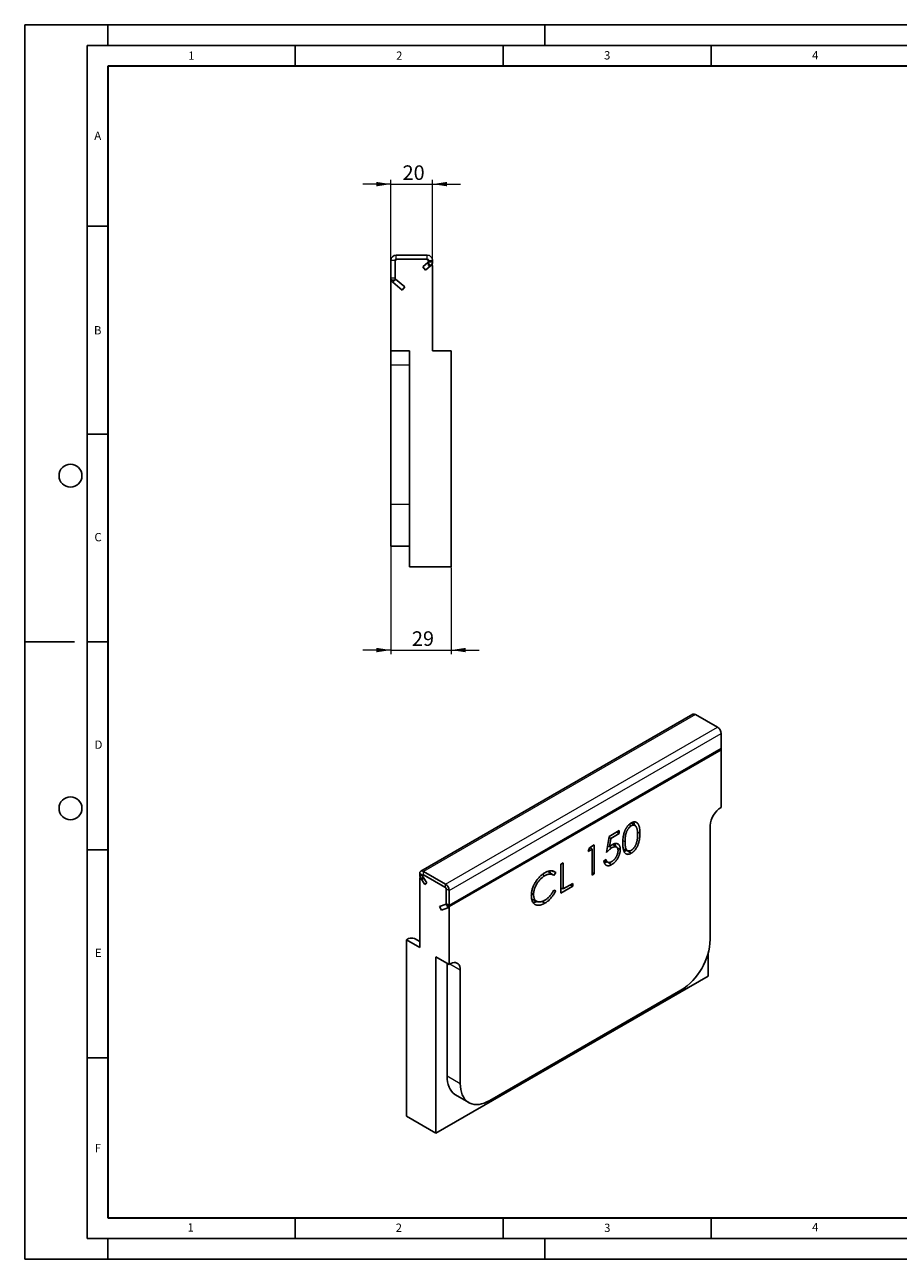
# Model space of a CAD drawing. Units: millimetres. Extents: x 0 to 420, y 0 to 297.
# Drawn here: x 0 to 210, y 0 to 297 of the extents above; entities that cross this region are included whole.
import ezdxf

# ---------------------------------------------------------------- set-up
doc = ezdxf.new("R2010")
doc.units = ezdxf.units.MM
doc.layers.add('LINIEN-DICK', color=7, linetype='Continuous', lineweight=35)
doc.layers.add('LINIEN-DÜNN', color=7, linetype='Continuous')
doc.layers.add('VORLAGE_TEXT', color=7, linetype='Continuous')
doc.styles.add('SLDTEXTSTYLE0', font='TXT', dxfattribs={"width": 0.605})
doc.dimstyles.new('SLDDIMSTYLE1', dxfattribs={"dimtxt": 3.5, "dimasz": 3.5, "dimexe": 0, "dimexo": 0.0625, "dimgap": 0.875, "dimtad": 1, "dimlfac": 2, "dimrnd": 1e-09, "dimzin": 12, "dimdsep": 46, "dimtxsty": 'SLDTEXTSTYLE0', "dimsah": 1, "dimcen": 0.09, "dimadec": 0, "dimazin": 3, "dimtfac": 1, "dimtdec": 3, "dimtmove": 0, "dimatfit": 0, "dimfxl": 0, "dimfrac": 2, "dimtolj": 1, "dimtzin": 12, "dimarcsym": 0})

# ---------------------------------------------------------------- blocks, each defined once
blk = doc.blocks.new('_D_2')
at = {"color": 7, "linetype": 'Continuous', "lineweight": 18}
for p, q in [((88.03, 258.65), (81.3, 258.65)), ((88.03, 235.66), (88.03, 259.65)), ((88.03, 258.65), (98.03, 258.65)), ((98.03, 239.16), (98.03, 259.65)), ((98.03, 258.65), (104.76, 258.65))]:
    blk.add_line(p, q, dxfattribs=at)
for points in [[(88.03, 258.65), (84.53, 259.18), (84.53, 258.11)], [(98.03, 258.65), (101.53, 258.11), (101.53, 259.18)]]:
    blk.add_solid(points, dxfattribs=at)
at = {"color": 7, "linetype": 'Continuous', "lineweight": 18, "insert": (90.84, 263.16), "char_height": 3.5, "attachment_point": 1, "style": 'SLDTEXTSTYLE0'}
blk.add_mtext('20', dxfattribs=at)
blk = doc.blocks.new('_D_3')
at = {"color": 7, "linetype": 'Continuous', "lineweight": 18}
for p, q in [((88.03, 171.46), (88.03, 145.56)), ((102.53, 166.46), (102.53, 145.56)), ((88.03, 146.56), (81.3, 146.56)), ((88.03, 146.56), (102.53, 146.56)), ((102.53, 146.56), (109.26, 146.56))]:
    blk.add_line(p, q, dxfattribs=at)
for points in [[(88.03, 146.56), (84.53, 147.1), (84.53, 146.02)], [(102.53, 146.56), (106.03, 146.02), (106.03, 147.1)]]:
    blk.add_solid(points, dxfattribs=at)
at = {"color": 7, "linetype": 'Continuous', "lineweight": 18, "insert": (93.09, 151.07), "char_height": 3.5, "attachment_point": 1, "style": 'SLDTEXTSTYLE0'}
blk.add_mtext('29', dxfattribs=at)

msp = doc.modelspace()

# ---------------------------------------------------------------- linework, layer by layer
at = {"color": 7, "linetype": 'Continuous', "lineweight": 25}
for p, q in [((89.2815, 241.5621), (96.7815, 241.5621)), ((88.0315, 235.9841), (88.0315, 240.3121)), ((89.0315, 235.9841), (89.0315, 240.3121)), ((89.0315, 240.0621), (89.0315, 235.5621)), ((89.2815, 240.5621), (96.7815, 240.5621)), ((96.5315, 240.5621), (89.5315, 240.5621)), ((96.9422, 239.7926), (95.6652, 238.721)), ((96.3079, 237.9549), (95.6652, 238.721)), ((97.585, 239.0265), (96.3079, 237.9549)), ((97.0315, 240.3121), (97.0315, 239.9841)), ((97.0315, 239.0621), (97.0315, 240.0621)), ((98.0315, 239.0621), (97.0315, 239.0621)), ((98.0315, 240.3121), (98.0315, 239.9841)), ((98.0315, 239.0621), (98.0315, 218.5621)), ((88.0315, 235.5621), (88.0315, 218.5621)), ((89.0315, 235.5621), (88.0315, 235.5621)), ((90.7127, 233.1514), (88.4781, 235.0265)), ((91.3555, 233.9175), (89.1208, 235.7926)), ((90.7127, 233.1514), (91.3555, 233.9175)), ((92.5315, 218.5621), (88.0315, 218.5621)), ((88.0315, 218.5621), (88.0315, 215.0621)), ((92.5315, 166.5621), (92.5315, 218.5621)), ((102.5315, 218.5704), (98.0315, 218.5704)), ((102.5315, 218.5621), (98.0315, 218.5621)), ((102.5315, 218.5704), (102.5315, 218.5621)), ((102.5315, 218.5621), (102.5315, 166.5621)), ((88.0315, 215.0621), (88.0315, 181.5621)), ((88.0315, 181.5621), (88.0315, 171.5621)), ((92.5315, 171.5621), (88.0315, 171.5621)), ((92.5315, 166.5621), (102.5315, 166.5621)), ((160.6441, 131.1263), (95.2367, 93.3675)), ((166.5724, 128.0029), (161.2691, 131.0645)), ((167.4562, 122.938), (167.4562, 126.472)), ((167.4562, 122.5934), (102.0489, 84.8346)), ((167.4044, 122.6234), (167.4562, 122.5934)), ((167.4562, 122.5934), (167.4562, 108.7122)), ((145.3267, 104.6016), (145.8152, 104.2702)), ((164.8046, 104.3236), (164.8046, 76.9695)), ((139.8472, 97.8834), (140.4648, 101.7163)), ((140.4327, 101.517), (140.8869, 101.2469)), ((140.4648, 101.7163), (142.9349, 103.1423)), ((140.8869, 101.2469), (140.5625, 99.2309)), ((142.9349, 102.4292), (140.8869, 101.2469)), ((142.3173, 102.7858), (142.9349, 102.4292)), ((142.9349, 103.1423), (142.9349, 102.4292)), ((147.3129, 102.7875), (147.8753, 102.5151)), ((135.4473, 98.1067), (135.8007, 99.0238)), ((136.3736, 98.6414), (135.4473, 98.1067)), ((135.8007, 99.0238), (136.9139, 99.6665)), ((135.8553, 99.0553), (136.3736, 98.6414)), ((136.3736, 92.4017), (136.3736, 98.6414)), ((136.9139, 99.6665), (136.9139, 92.7136)), ((140.0896, 99.3879), (140.5625, 99.2309)), ((140.684, 99.3383), (141.174, 99.0059)), ((142.311, 99.1421), (141.3746, 99.8255)), ((143.8918, 98.7577), (144.9602, 98.285)), ((128.8859, 95.032), (129.4263, 95.3439)), ((129.4263, 95.3439), (129.4263, 89.1042)), ((139.2297, 95.8333), (139.7701, 96.1452)), ((139.3317, 95.8921), (140.1657, 95.5231)), ((94.9778, 92.5273), (94.9778, 92.7952)), ((95.6849, 92.1191), (95.6849, 92.387)), ((95.6849, 91.3663), (95.6849, 92.1828)), ((95.892, 92.4715), (95.7885, 92.4117)), ((95.8617, 93.3056), (101.165, 90.2441)), ((95.8617, 92.489), (101.165, 89.4275)), ((96.0385, 92.387), (100.9882, 89.5296)), ((124.4633, 92.6059), (124.9901, 92.2482)), ((126.3616, 93.4564), (126.1312, 93.1198)), ((127.6509, 93.0432), (127.1781, 92.3524)), ((128.8859, 88.0792), (128.8859, 95.032)), ((136.3736, 93.0256), (136.9139, 92.7136)), ((136.9139, 92.7136), (136.3736, 92.4017)), ((95.1316, 91.8633), (94.9778, 91.7745)), ((94.9778, 75.0354), (94.9778, 91.7745)), ((94.9778, 91.7745), (95.6849, 91.3663)), ((96.1966, 90.1669), (95.2935, 91.5632)), ((96.6511, 90.53), (95.7481, 91.9263)), ((96.1966, 90.1669), (96.6511, 90.53)), ((101.3418, 89.1213), (101.3418, 85.5873)), ((131.7421, 89.728), (128.8859, 88.0792)), ((128.8859, 89.3157), (129.4263, 89.1042)), ((129.4263, 89.1042), (131.7421, 90.4411)), ((131.1244, 90.0845), (131.7421, 89.728)), ((131.7421, 90.4411), (131.7421, 89.728)), ((101.3418, 88.9172), (101.3418, 85.2428)), ((102.0489, 88.7131), (102.0489, 85.1791)), ((121.8267, 88.0017), (122.3246, 87.7608)), ((122.0355, 86.5738), (123.1577, 86.0773)), ((127.1781, 88.7869), (127.6509, 88.6461)), ((101.2786, 85.4674), (99.6985, 84.8485)), ((100.153, 83.9606), (99.6985, 84.8485)), ((101.7331, 84.5795), (100.153, 83.9606)), ((101.3418, 85.2428), (102.0489, 84.8346)), ((102.0489, 70.9534), (102.0489, 84.8346)), ((124.4033, 86.1013), (125.0311, 85.6755)), ((91.7958, 34.4122), (91.7958, 76.8723)), ((91.7958, 76.8723), (94.9778, 75.0354)), ((94.9778, 76.4258), (93.7207, 77.1515)), ((98.8669, 72.7903), (102.0489, 70.9534)), ((98.8669, 72.7903), (98.8669, 30.3302)), ((164.2743, 68.089), (164.2743, 73.5607)), ((101.5185, 44.109), (101.5185, 71.2595)), ((104.7005, 42.2721), (104.7005, 69.6262)), ((98.8669, 30.3302), (164.2743, 68.089)), ((157.7335, 64.722), (111.7716, 38.1887)), ((103.59, 39.5306), (106.772, 37.6937)), ((98.8669, 30.3302), (91.7958, 34.4122))]:
    msp.add_line(p, q, dxfattribs=at)
at = {"color": 8, "linetype": 'Continuous', "lineweight": 18}
for p, q in [((89.2815, 240.5621), (89.2815, 241.5621)), ((96.7815, 240.5621), (96.7815, 241.5621)), ((89.0315, 240.3121), (88.0315, 240.3121)), ((96.9422, 239.7926), (97.585, 239.0265)), ((97.0315, 240.3121), (98.0315, 240.3121)), ((97.0315, 239.9841), (98.0315, 239.9841)), ((89.0315, 235.9841), (88.0315, 235.9841)), ((89.1208, 235.7926), (88.4781, 235.0265)), ((92.5315, 215.0621), (88.0315, 215.0621)), ((92.5315, 181.5621), (88.0315, 181.5621)), ((161.2691, 131.0645), (95.8617, 93.3056)), ((101.165, 90.2441), (166.5724, 128.0029)), ((102.0489, 88.7131), (167.4562, 126.472)), ((102.0489, 85.1791), (167.4562, 122.938)), ((143.7994, 100.7223), (144.3244, 100.468)), ((95.6849, 92.387), (94.9778, 92.7952)), ((95.6849, 92.1191), (94.9778, 92.5273)), ((95.6849, 92.387), (95.8617, 92.489)), ((95.8617, 92.489), (95.8617, 93.3056)), ((95.7481, 91.9263), (95.2935, 91.5632)), ((101.165, 89.4275), (101.165, 90.2441)), ((101.3418, 89.1213), (102.0489, 88.7131)), ((101.2786, 85.4674), (101.7331, 84.5795)), ((101.3418, 85.5873), (102.0489, 85.1791)), ((102.2193, 71.0586), (104.7005, 69.6262)), ((101.5185, 44.109), (104.7005, 42.2721))]:
    msp.add_line(p, q, dxfattribs=at)
at = {"color": 7, "linetype": 'Continuous', "lineweight": 25, "flags": 128}
for points in [[(146.8144, 104.2738), (146.32, 104.6345), (145.8257, 104.9953)], [(142.4923, 98.9214), (142.7051, 98.8183), (143.1665, 98.5948)], [(144.7365, 98.383), (145.0547, 98.1672), (145.3729, 97.9513), (145.7971, 97.6635)], [(140.2183, 95.5086), (140.3245, 95.4365), (140.6426, 95.2206), (141.0666, 94.9326)], [(104.7005, 69.6262), (104.6672, 70.0747), (104.5683, 70.4726), (104.4064, 70.8095), (104.1858, 71.0762), (103.9124, 71.2655), (103.5937, 71.3725), (103.2381, 71.3942), (102.8551, 71.3301), (102.4552, 71.1818), (102.0489, 70.9534)], [(103.59, 39.5306), (103.364, 39.6734), (102.9468, 40.0128), (102.5777, 40.4219), (102.2598, 40.8973), (101.996, 41.435), (101.7885, 42.0303), (101.6389, 42.6781), (101.5487, 43.373), (101.5185, 44.109)], [(111.7716, 38.1887), (111.1191, 37.8469), (110.4723, 37.5777), (109.8365, 37.3834), (109.2172, 37.2655), (108.6197, 37.2253), (108.0491, 37.2629), (107.5103, 37.378), (107.0078, 37.5698), (106.546, 37.8365), (106.1288, 38.1759), (105.7596, 38.585), (105.4418, 39.0604), (105.178, 39.5981), (104.9705, 40.1934), (104.8209, 40.8412), (104.7307, 41.5361), (104.7005, 42.2721)]]:
    msp.add_lwpolyline(points, dxfattribs=at)
at = {"color": 7, "linetype": 'Continuous', "lineweight": 25}
for centre, radius, start, end in [((89.2815, 240.3121), 1.25, 90, 180), ((96.7815, 240.3121), 1.25, 0, 90), ((89.2815, 240.3121), 0.25, 90, 180), ((89.5315, 240.0621), 0.5, 90, 180), ((96.5315, 240.0621), 0.5, 0, 90), ((96.7815, 240.3121), 0.25, 0, 90), ((96.7815, 239.9841), 0.25, 310, 0), ((96.7815, 239.9841), 1.25, 310, 0), ((89.2815, 235.9841), 1.25, 180, 230), ((89.2815, 235.9841), 0.25, 180, 230), ((160.9029, 130.5534), 0.6287, 54.382423, 114.307119), ((165.5372, 126.3847), 1.921, 2.605478, 57.394522), ((166.5866, 122.9198), 0.8698, 340.073019, 1.195997), ((170.0872, 104.1272), 5.2863, 119.847955, 177.870858), ((95.5166, 92.8826), 0.5459, 50.796715, 189.214037), ((96.8259, 92.5988), 1.8495, 182.21361, 214.050857), ((95.9004, 92.2178), 0.2184, 50.796715, 189.214037), ((95.7927, 92.4044), 0.1092, 50.796715, 189.214037), ((96.0545, 92.1334), 0.3699, 182.21361, 214.050857), ((100.5742, 88.8823), 0.7684, 2.605478, 57.394522), ((100.1298, 88.6258), 1.921, 2.605478, 57.394522), ((100.958, 89.1039), 0.3842, 2.605478, 57.394522), ((101.2235, 85.573), 0.1192, 297.572839, 6.887942), ((101.4573, 85.1077), 0.5958, 297.572839, 6.887942), ((92.9802, 75.4812), 1.827, 66.09077, 130.411921), ((149.4845, 77.6495), 15.3352, 302.541812, 357.458188)]:
    msp.add_arc(centre, radius, start, end, dxfattribs=at)
for points, knots in [([(143.7841, 100.1533), (143.7846, 100.2551), (143.7851, 100.357), (143.789, 100.5622), (143.7926, 100.6658), (143.8078, 100.9787), (143.824, 101.1903), (143.8589, 101.5125), (143.8723, 101.6206), (143.9063, 101.8395), (143.9265, 101.95), (143.9726, 102.1726), (143.9991, 102.2849), (144.0604, 102.5106), (144.0951, 102.6241), (144.1529, 102.7944), (144.1732, 102.8512), (144.2164, 102.9646), (144.2391, 103.0212), (144.2861, 103.1342), (144.3104, 103.1905), (144.3614, 103.3027), (144.3882, 103.3584), (144.4438, 103.4692), (144.4726, 103.5243), (144.5326, 103.6332), (144.5639, 103.6869), (144.629, 103.7928), (144.6626, 103.845), (144.7315, 103.9479), (144.767, 103.9984), (144.8764, 104.1467), (144.9526, 104.2419), (145.0711, 104.3773), (145.1114, 104.421), (145.1934, 104.5051), (145.235, 104.5455), (145.3191, 104.624), (145.3615, 104.6619), (145.4473, 104.7337), (145.4906, 104.7678), (145.5776, 104.8328), (145.6214, 104.8636), (145.7091, 104.9204), (145.7531, 104.9466), (145.7971, 104.9729)], [0, 0, 0, 0, 0.0625, 0.0625, 0.125, 0.125, 0.25, 0.25, 0.3125, 0.3125, 0.375, 0.375, 0.4375, 0.4375, 0.5, 0.5, 0.53125, 0.53125, 0.5625, 0.5625, 0.59375, 0.59375, 0.625, 0.625, 0.65625, 0.65625, 0.6875, 0.6875, 0.71875, 0.71875, 0.75, 0.75, 0.8125, 0.8125, 0.84375, 0.84375, 0.875, 0.875, 0.90625, 0.90625, 0.9375, 0.9375, 0.96875, 0.96875, 1, 1, 1, 1]), ([(145.8152, 104.2702), (145.7463, 104.2262), (145.6773, 104.1823), (145.5412, 104.0789), (145.474, 104.0199), (145.3443, 103.8907), (145.2817, 103.8206), (145.1608, 103.674), (145.1026, 103.5974), (145.0193, 103.4786), (144.9922, 103.4383), (144.9402, 103.3561), (144.9152, 103.3142), (144.8672, 103.2293), (144.844, 103.1865), (144.7997, 103.1), (144.7785, 103.0563), (144.7177, 102.9246), (144.6804, 102.836), (144.6129, 102.6583), (144.583, 102.5692), (144.5288, 102.3915), (144.5045, 102.3029), (144.4631, 102.1272), (144.4462, 102.0403), (144.4236, 101.9107), (144.4164, 101.8676), (144.4033, 101.7819), (144.3973, 101.7393), (144.3813, 101.6122), (144.373, 101.5283), (144.3577, 101.3613), (144.3511, 101.2783), (144.3409, 101.1137), (144.3369, 101.0319), (144.33, 100.869), (144.3273, 100.788), (144.3247, 100.6274), (144.3246, 100.5477), (144.3244, 100.468)], [0, 0, 0, 0, 0.0625, 0.0625, 0.125, 0.125, 0.1875, 0.1875, 0.25, 0.25, 0.28125, 0.28125, 0.3125, 0.3125, 0.34375, 0.34375, 0.375, 0.375, 0.4375, 0.4375, 0.5, 0.5, 0.5625, 0.5625, 0.625, 0.625, 0.65625, 0.65625, 0.6875, 0.6875, 0.75, 0.75, 0.8125, 0.8125, 0.875, 0.875, 0.9375, 0.9375, 1, 1, 1, 1]), ([(145.7971, 104.9729), (145.8414, 104.9975), (145.8857, 105.0222), (145.974, 105.0672), (146.0181, 105.0874), (146.1058, 105.1236), (146.1495, 105.1397), (146.2359, 105.1676), (146.2788, 105.1792), (146.3636, 105.1987), (146.4056, 105.2066), (146.4884, 105.2179), (146.5291, 105.2212), (146.6091, 105.2235), (146.6484, 105.2227), (146.7255, 105.2168), (146.7631, 105.2115), (146.8366, 105.1968), (146.8725, 105.1875), (146.9425, 105.1653), (146.9766, 105.1522), (147.0751, 105.1062), (147.1361, 105.0669), (147.2218, 104.9992), (147.2494, 104.9751), (147.302, 104.9232), (147.327, 104.8954), (147.3753, 104.8375), (147.3986, 104.8075), (147.4432, 104.7448), (147.4643, 104.712), (147.5044, 104.644), (147.5235, 104.6089), (147.5607, 104.5375), (147.5786, 104.5011), (147.6122, 104.4259), (147.6278, 104.387), (147.6572, 104.3075), (147.671, 104.2669), (147.7103, 104.143), (147.7328, 104.057), (147.7709, 103.8793), (147.7871, 103.7881), (147.8289, 103.5092), (147.8476, 103.3164), (147.8703, 102.9213), (147.8731, 102.7183), (147.8753, 102.5151)], [0, 0, 0, 0, 0.03125, 0.03125, 0.0625, 0.0625, 0.09375, 0.09375, 0.125, 0.125, 0.15625, 0.15625, 0.1875, 0.1875, 0.21875, 0.21875, 0.25, 0.25, 0.28125, 0.28125, 0.3125, 0.3125, 0.375, 0.375, 0.40625, 0.40625, 0.4375, 0.4375, 0.46875, 0.46875, 0.5, 0.5, 0.53125, 0.53125, 0.5625, 0.5625, 0.59375, 0.59375, 0.625, 0.625, 0.6875, 0.6875, 0.75, 0.75, 0.875, 0.875, 1, 1, 1, 1]), ([(147.3349, 102.2059), (147.334, 102.2849), (147.3331, 102.3639), (147.33, 102.5212), (147.3278, 102.5994), (147.3194, 102.7533), (147.3131, 102.8289), (147.2993, 102.9792), (147.2918, 103.054), (147.277, 103.1635), (147.2716, 103.1996), (147.26, 103.2713), (147.2539, 103.307), (147.2411, 103.3778), (147.2343, 103.4129), (147.2192, 103.4818), (147.2109, 103.5155), (147.1929, 103.5819), (147.1833, 103.6146), (147.1634, 103.6793), (147.1531, 103.7113), (147.1202, 103.8053), (147.0954, 103.8653), (147.0402, 103.9793), (147.0101, 104.0335), (146.9604, 104.1094), (146.943, 104.1338), (146.9066, 104.1802), (146.8875, 104.2024), (146.8477, 104.2443), (146.8268, 104.2639), (146.7827, 104.2996), (146.7596, 104.3158), (146.7119, 104.3457), (146.6873, 104.3593), (146.6359, 104.3826), (146.6092, 104.3923), (146.5265, 104.4162), (146.4683, 104.4256), (146.3476, 104.4331), (146.2853, 104.4315), (146.156, 104.4123), (146.089, 104.3944), (145.953, 104.3413), (145.8841, 104.3057), (145.8152, 104.2702)], [0, 0, 0, 0, 0.0625, 0.0625, 0.125, 0.125, 0.1875, 0.1875, 0.25, 0.25, 0.28125, 0.28125, 0.3125, 0.3125, 0.34375, 0.34375, 0.375, 0.375, 0.40625, 0.40625, 0.4375, 0.4375, 0.5, 0.5, 0.5625, 0.5625, 0.59375, 0.59375, 0.625, 0.625, 0.65625, 0.65625, 0.6875, 0.6875, 0.71875, 0.71875, 0.75, 0.75, 0.8125, 0.8125, 0.875, 0.875, 0.9375, 0.9375, 1, 1, 1, 1]), ([(146.3334, 105.1831), (146.3764, 105.1132), (146.4918, 104.9258), (146.5791, 104.6613), (146.6053, 104.4592), (146.61, 104.4229)], [0, 0, 0, 0, 0.32798938, 0.8792433, 1, 1, 1, 1]), ([(147.8753, 102.5151), (147.8731, 102.3096), (147.8705, 102.1037), (147.8531, 101.7878), (147.8451, 101.6815), (147.8264, 101.4675), (147.8156, 101.3599), (147.7879, 101.1421), (147.7711, 101.032), (147.7321, 100.8103), (147.7106, 100.6986), (147.6727, 100.5299), (147.6589, 100.4734), (147.6291, 100.36), (147.6131, 100.3031), (147.5627, 100.1323), (147.5256, 100.018), (147.4646, 99.8467), (147.4434, 99.7896), (147.3992, 99.6756), (147.3761, 99.6187), (147.3034, 99.4485), (147.2509, 99.3357), (147.1651, 99.1693), (147.1352, 99.1144), (147.0733, 99.0056), (147.0414, 98.9517), (146.9428, 98.7923), (146.8725, 98.6892), (146.7617, 98.5408), (146.7241, 98.4922), (146.6474, 98.3969), (146.6082, 98.3506), (146.528, 98.2611), (146.4872, 98.2177), (146.4047, 98.1331), (146.363, 98.0921), (146.2783, 98.0135), (146.2354, 97.976), (146.1489, 97.9045), (146.1054, 97.8705), (146.0178, 97.8048), (145.9738, 97.7735), (145.8856, 97.7161), (145.8413, 97.6898), (145.7971, 97.6635)], [0, 0, 0, 0, 0.125, 0.125, 0.1875, 0.1875, 0.25, 0.25, 0.3125, 0.3125, 0.375, 0.375, 0.40625, 0.40625, 0.4375, 0.4375, 0.5, 0.5, 0.53125, 0.53125, 0.5625, 0.5625, 0.625, 0.625, 0.65625, 0.65625, 0.6875, 0.6875, 0.75, 0.75, 0.78125, 0.78125, 0.8125, 0.8125, 0.84375, 0.84375, 0.875, 0.875, 0.90625, 0.90625, 0.9375, 0.9375, 0.96875, 0.96875, 1, 1, 1, 1]), ([(147.1069, 100.3264), (147.1275, 100.4083), (147.148, 100.4903), (147.185, 100.6534), (147.2017, 100.7346), (147.2306, 100.8955), (147.2433, 100.9754), (147.2669, 101.1345), (147.2774, 101.2136), (147.2945, 101.3702), (147.3014, 101.4478), (147.3139, 101.6024), (147.3192, 101.6792), (147.3274, 101.8317), (147.3303, 101.9073), (147.3337, 102.0572), (147.3343, 102.1316), (147.3349, 102.2059)], [0, 0, 0, 0, 0.125, 0.125, 0.25, 0.25, 0.375, 0.375, 0.5, 0.5, 0.625, 0.625, 0.75, 0.75, 0.875, 0.875, 1, 1, 1, 1]), ([(141.174, 99.0059), (141.1169, 98.9715), (141.0598, 98.937), (140.946, 98.8611), (140.8893, 98.8204), (140.7199, 98.6936), (140.608, 98.6024), (140.3867, 98.4097), (140.2771, 98.309), (140.0605, 98.1006), (139.9538, 97.9922), (139.8472, 97.8834)], [0, 0, 0, 0, 0.125, 0.125, 0.25, 0.25, 0.5, 0.5, 0.75, 0.75, 1, 1, 1, 1]), ([(140.5625, 99.2309), (140.6204, 99.2828), (140.6784, 99.3347), (140.795, 99.4353), (140.8538, 99.4839), (140.9722, 99.5765), (141.0318, 99.6208), (141.1515, 99.7021), (141.2116, 99.7388), (141.2717, 99.7754)], [0, 0, 0, 0, 0.25, 0.25, 0.5, 0.5, 0.75, 0.75, 1, 1, 1, 1]), ([(143.1665, 98.5948), (143.1649, 98.5134), (143.1631, 98.4319), (143.1523, 98.2652), (143.1433, 98.1801), (143.1187, 98.0074), (143.1036, 97.92), (143.0665, 97.7435), (143.0449, 97.6543), (143.0073, 97.52), (142.9938, 97.4751), (142.9653, 97.3852), (142.9504, 97.3402), (142.9042, 97.2052), (142.8709, 97.1152), (142.8157, 96.9808), (142.7965, 96.9361), (142.7565, 96.8471), (142.7359, 96.8027), (142.6722, 96.6702), (142.6272, 96.5826), (142.5307, 96.4107), (142.4793, 96.3265), (142.3987, 96.2031), (142.3713, 96.1624), (142.3154, 96.082), (142.2869, 96.0423), (142.2287, 95.9645), (142.1989, 95.9264), (142.1387, 95.8511), (142.1082, 95.814), (142.0463, 95.7412), (142.0148, 95.7058), (141.9509, 95.6368), (141.9185, 95.6031), (141.8209, 95.5036), (141.7547, 95.44), (141.62, 95.3206), (141.5518, 95.2642), (141.4486, 95.1852), (141.4141, 95.1597), (141.3449, 95.1099), (141.3102, 95.0856), (141.2408, 95.0387), (141.206, 95.0163), (141.1364, 94.9736), (141.1015, 94.9531), (141.0666, 94.9326)], [0, 0, 0, 0, 0.0625, 0.0625, 0.125, 0.125, 0.1875, 0.1875, 0.25, 0.25, 0.28125, 0.28125, 0.3125, 0.3125, 0.375, 0.375, 0.40625, 0.40625, 0.4375, 0.4375, 0.5, 0.5, 0.5625, 0.5625, 0.59375, 0.59375, 0.625, 0.625, 0.65625, 0.65625, 0.6875, 0.6875, 0.71875, 0.71875, 0.75, 0.75, 0.8125, 0.8125, 0.875, 0.875, 0.90625, 0.90625, 0.9375, 0.9375, 0.96875, 0.96875, 1, 1, 1, 1]), ([(141.098, 95.6639), (141.1482, 95.6944), (141.1983, 95.725), (141.2983, 95.7922), (141.348, 95.829), (141.4467, 95.907), (141.4957, 95.9481), (141.592, 96.0362), (141.6392, 96.0831), (141.7323, 96.1804), (141.778, 96.2308), (141.8663, 96.3367), (141.909, 96.392), (141.9921, 96.5049), (142.0325, 96.5626), (142.1102, 96.6808), (142.1475, 96.7412), (142.219, 96.8637), (142.2531, 96.926), (142.3179, 97.0519), (142.3484, 97.1156), (142.4047, 97.244), (142.4304, 97.3086), (142.4779, 97.4382), (142.4996, 97.503), (142.5563, 97.6967), (142.5835, 97.8246), (142.6097, 98.011), (142.616, 98.0721), (142.6235, 98.1919), (142.6248, 98.2506), (142.6262, 98.3093)], [0, 0, 0, 0, 0.0625, 0.0625, 0.125, 0.125, 0.1875, 0.1875, 0.25, 0.25, 0.3125, 0.3125, 0.375, 0.375, 0.4375, 0.4375, 0.5, 0.5, 0.5625, 0.5625, 0.625, 0.625, 0.6875, 0.6875, 0.75, 0.75, 0.875, 0.875, 0.9375, 0.9375, 1, 1, 1, 1]), ([(142.6262, 98.3093), (142.6251, 98.362), (142.624, 98.4148), (142.6172, 98.5172), (142.6115, 98.5669), (142.5868, 98.7102), (142.5605, 98.7979), (142.5071, 98.9148), (142.487, 98.9513), (142.442, 99.0185), (142.4171, 99.0492), (142.3624, 99.1038), (142.3328, 99.1277), (142.2699, 99.1696), (142.2367, 99.1876), (142.1676, 99.2186), (142.1315, 99.2311), (142.0557, 99.2483), (142.0162, 99.2533), (141.935, 99.2573), (141.8933, 99.2566), (141.8085, 99.2501), (141.7652, 99.2437), (141.6769, 99.224), (141.632, 99.2112), (141.5417, 99.1816), (141.4962, 99.1646), (141.4046, 99.1258), (141.3586, 99.1041), (141.2664, 99.0568), (141.2202, 99.0313), (141.174, 99.0059)], [0, 0, 0, 0, 0.0625, 0.0625, 0.125, 0.125, 0.25, 0.25, 0.3125, 0.3125, 0.375, 0.375, 0.4375, 0.4375, 0.5, 0.5, 0.5625, 0.5625, 0.625, 0.625, 0.6875, 0.6875, 0.75, 0.75, 0.8125, 0.8125, 0.875, 0.875, 0.9375, 0.9375, 1, 1, 1, 1]), ([(141.2717, 99.7754), (141.3355, 99.8106), (141.3994, 99.8459), (141.5266, 99.9081), (141.59, 99.9348), (141.7785, 100.004), (141.9021, 100.0357), (142.08, 100.0561), (142.138, 100.0585), (142.2502, 100.053), (142.3044, 100.0451), (142.4616, 100.0093), (142.5585, 99.968), (142.7336, 99.8545), (142.8122, 99.7827), (142.9133, 99.6532), (142.9441, 99.6063), (142.9992, 99.505), (143.0235, 99.4508), (143.0668, 99.3369), (143.0855, 99.2771), (143.1159, 99.1516), (143.1279, 99.086), (143.1477, 98.9517), (143.1552, 98.8828), (143.1638, 98.7407), (143.1652, 98.6677), (143.1665, 98.5948)], [0, 0, 0, 0, 0.0625, 0.0625, 0.125, 0.125, 0.25, 0.25, 0.3125, 0.3125, 0.375, 0.375, 0.5, 0.5, 0.625, 0.625, 0.6875, 0.6875, 0.75, 0.75, 0.8125, 0.8125, 0.875, 0.875, 0.9375, 0.9375, 1, 1, 1, 1]), ([(141.8244, 100.0049), (141.8744, 99.9231), (141.9769, 99.7556), (141.9855, 99.5048), (141.9899, 99.3764)], [0, 0, 0, 0, 0.488272439, 1, 1, 1, 1]), ([(145.7971, 97.6635), (145.7532, 97.639), (145.7092, 97.6145), (145.6216, 97.57), (145.5779, 97.5503), (145.491, 97.5148), (145.4478, 97.499), (145.3621, 97.4717), (145.3196, 97.4602), (145.2355, 97.4409), (145.1938, 97.4329), (145.1118, 97.4219), (145.0717, 97.4193), (144.9534, 97.4182), (144.8771, 97.4249), (144.7679, 97.4469), (144.7325, 97.4565), (144.6637, 97.4798), (144.6302, 97.4934), (144.5655, 97.5246), (144.5343, 97.5423), (144.4745, 97.5822), (144.4459, 97.6042), (144.3635, 97.6753), (144.3124, 97.7285), (144.2187, 97.8459), (144.1763, 97.9105), (144.0989, 98.0478), (144.0639, 98.1208), (144.0021, 98.275), (143.9751, 98.356), (143.9281, 98.5243), (143.9089, 98.6122), (143.8758, 98.7923), (143.8615, 98.8841), (143.8243, 99.1638), (143.808, 99.3565), (143.7927, 99.6514), (143.7891, 99.7507), (143.7851, 99.9511), (143.7846, 100.0522), (143.7841, 100.1533)], [0, 0, 0, 0, 0.03125, 0.03125, 0.0625, 0.0625, 0.09375, 0.09375, 0.125, 0.125, 0.15625, 0.15625, 0.1875, 0.1875, 0.25, 0.25, 0.28125, 0.28125, 0.3125, 0.3125, 0.34375, 0.34375, 0.375, 0.375, 0.4375, 0.4375, 0.5, 0.5, 0.5625, 0.5625, 0.625, 0.625, 0.6875, 0.6875, 0.75, 0.75, 0.875, 0.875, 0.9375, 0.9375, 1, 1, 1, 1]), ([(144.7365, 98.383), (144.6288, 98.3304), (144.4137, 98.2254), (144.172, 98.1399), (144.0643, 98.1609), (144.047, 98.1643)], [0, 0, 0, 0, 0.4567891, 0.91237747, 1, 1, 1, 1]), ([(144.3244, 100.468), (144.3246, 100.3885), (144.3248, 100.3091), (144.3274, 100.1515), (144.33, 100.0735), (144.337, 99.9187), (144.3412, 99.8417), (144.3513, 99.6888), (144.357, 99.6128), (144.3719, 99.4632), (144.3814, 99.3899), (144.4034, 99.2455), (144.4156, 99.1742), (144.4451, 99.0358), (144.4625, 98.9688), (144.5041, 98.841), (144.5283, 98.7804), (144.5829, 98.6658), (144.6128, 98.6113), (144.6793, 98.5102), (144.7166, 98.4646), (144.7783, 98.4046), (144.7998, 98.3858), (144.8442, 98.3506), (144.8672, 98.3343), (144.9399, 98.2914), (144.9923, 98.2696), (145.1575, 98.2215), (145.2799, 98.2148), (145.4746, 98.2459), (145.5414, 98.263), (145.6773, 98.3154), (145.7462, 98.3512), (145.8152, 98.387)], [0, 0, 0, 0, 0.0625, 0.0625, 0.125, 0.125, 0.1875, 0.1875, 0.25, 0.25, 0.3125, 0.3125, 0.375, 0.375, 0.4375, 0.4375, 0.5, 0.5, 0.5625, 0.5625, 0.625, 0.625, 0.65625, 0.65625, 0.6875, 0.6875, 0.75, 0.75, 0.875, 0.875, 0.9375, 0.9375, 1, 1, 1, 1]), ([(145.8152, 98.387), (145.8521, 98.4101), (145.8891, 98.4332), (145.9626, 98.4821), (145.9992, 98.5079), (146.0717, 98.5648), (146.1076, 98.5956), (146.1786, 98.6604), (146.2137, 98.6943), (146.3173, 98.7995), (146.3841, 98.8746), (146.5113, 99.0344), (146.5719, 99.1186), (146.6574, 99.249), (146.6849, 99.2933), (146.7376, 99.3834), (146.7626, 99.4291), (146.8104, 99.5216), (146.8333, 99.5682), (146.8773, 99.6619), (146.8982, 99.7091), (146.9575, 99.8512), (146.9924, 99.9466), (147.0394, 100.0893), (147.054, 100.1369), (147.0813, 100.2317), (147.0941, 100.2791), (147.1069, 100.3264)], [0, 0, 0, 0, 0.0625, 0.0625, 0.125, 0.125, 0.1875, 0.1875, 0.25, 0.25, 0.375, 0.375, 0.5, 0.5, 0.5625, 0.5625, 0.625, 0.625, 0.6875, 0.6875, 0.75, 0.75, 0.875, 0.875, 0.9375, 0.9375, 1, 1, 1, 1]), ([(141.0666, 94.9326), (141.0093, 94.9009), (140.952, 94.8691), (140.8379, 94.8132), (140.781, 94.7893), (140.668, 94.7465), (140.6118, 94.7275), (140.5011, 94.6975), (140.4466, 94.6868), (140.3395, 94.6722), (140.2869, 94.6682), (140.1849, 94.6694), (140.1354, 94.6745), (140.0387, 94.6899), (139.9916, 94.7004), (139.9017, 94.7304), (139.8588, 94.7497), (139.7761, 94.7937), (139.7365, 94.8186), (139.6614, 94.8752), (139.6259, 94.9068), (139.5589, 94.9754), (139.5274, 95.0126), (139.4691, 95.0928), (139.4422, 95.1358), (139.3929, 95.2268), (139.3705, 95.2749), (139.331, 95.3763), (139.3138, 95.4294), (139.2828, 95.539), (139.2693, 95.5956), (139.2472, 95.7126), (139.2385, 95.7729), (139.2297, 95.8333)], [0, 0, 0, 0, 0.0625, 0.0625, 0.125, 0.125, 0.1875, 0.1875, 0.25, 0.25, 0.3125, 0.3125, 0.375, 0.375, 0.4375, 0.4375, 0.5, 0.5, 0.5625, 0.5625, 0.625, 0.625, 0.6875, 0.6875, 0.75, 0.75, 0.8125, 0.8125, 0.875, 0.875, 0.9375, 0.9375, 1, 1, 1, 1]), ([(139.9425, 95.6219), (139.8564, 95.5794), (139.6633, 95.4842), (139.4511, 95.4006), (139.3481, 95.4136), (139.3374, 95.415)], [0, 0, 0, 0, 0.419144973, 0.939728815, 1, 1, 1, 1]), ([(139.7701, 96.1452), (139.7788, 96.1065), (139.7876, 96.0678), (139.8072, 95.9922), (139.8181, 95.9554), (139.8559, 95.8498), (139.887, 95.785), (139.9433, 95.6994), (139.9636, 95.6727), (140.0079, 95.6244), (140.0319, 95.6029), (140.1091, 95.5464), (140.167, 95.5192), (140.2596, 95.4905), (140.2914, 95.483), (140.357, 95.4726), (140.3908, 95.4699), (140.4599, 95.4684), (140.495, 95.4694), (140.5664, 95.4746), (140.6026, 95.479), (140.6763, 95.493), (140.7137, 95.5024), (140.7893, 95.5246), (140.8274, 95.5371), (140.8849, 95.5588), (140.9041, 95.5666), (140.9427, 95.5834), (140.962, 95.5925), (141.0202, 95.6214), (141.0591, 95.6426), (141.098, 95.6639)], [0, 0, 0, 0, 0.0625, 0.0625, 0.125, 0.125, 0.25, 0.25, 0.3125, 0.3125, 0.375, 0.375, 0.5, 0.5, 0.5625, 0.5625, 0.625, 0.625, 0.6875, 0.6875, 0.75, 0.75, 0.8125, 0.8125, 0.875, 0.875, 0.90625, 0.90625, 0.9375, 0.9375, 1, 1, 1, 1]), ([(121.7842, 87.4962), (121.7868, 87.6188), (121.7894, 87.7414), (121.8063, 87.9923), (121.8208, 88.1208), (121.8597, 88.3813), (121.884, 88.5133), (121.9437, 88.7798), (121.9792, 88.9144), (122.0601, 89.1846), (122.1056, 89.3201), (122.2072, 89.5906), (122.2632, 89.7255), (122.4442, 90.1271), (122.5828, 90.3903), (122.886, 90.9), (123.0505, 91.1471), (123.3164, 91.4946), (123.4082, 91.6065), (123.5959, 91.8228), (123.692, 91.9271), (123.9865, 92.2248), (124.1906, 92.4027), (124.501, 92.6413), (124.6052, 92.716), (124.8142, 92.8538), (124.9191, 92.9173), (125.0239, 92.9808)], [0, 0, 0, 0, 0.0625, 0.0625, 0.125, 0.125, 0.1875, 0.1875, 0.25, 0.25, 0.3125, 0.3125, 0.375, 0.375, 0.5, 0.5, 0.625, 0.625, 0.6875, 0.6875, 0.75, 0.75, 0.875, 0.875, 0.9375, 0.9375, 1, 1, 1, 1]), ([(124.9901, 92.2482), (124.9472, 92.2228), (124.9043, 92.1975), (124.8186, 92.1446), (124.7758, 92.1168), (124.6904, 92.0584), (124.6477, 92.0281), (124.5626, 91.9661), (124.5202, 91.9343), (124.3935, 91.8355), (124.3097, 91.7649), (124.1444, 91.6167), (124.0625, 91.5393), (123.9421, 91.4173), (123.9025, 91.3754), (123.824, 91.2901), (123.7851, 91.2466), (123.6695, 91.1147), (123.594, 91.0239), (123.3742, 90.7423), (123.236, 90.5435), (123.0462, 90.2332), (122.9857, 90.1278), (122.8724, 89.9136), (122.8196, 89.8048), (122.721, 89.5857), (122.6748, 89.4754), (122.6115, 89.3095), (122.5916, 89.2541), (122.5543, 89.1433), (122.5368, 89.088), (122.5035, 88.9774), (122.4877, 88.9222), (122.4582, 88.8122), (122.4447, 88.7574), (122.4078, 88.5937), (122.3874, 88.4855), (122.3636, 88.3257), (122.3568, 88.2729), (122.3449, 88.1679), (122.3397, 88.1157), (122.3315, 88.0123), (122.3287, 87.9613), (122.3256, 87.8605), (122.3251, 87.8107), (122.3246, 87.7608)], [0, 0, 0, 0, 0.03125, 0.03125, 0.0625, 0.0625, 0.09375, 0.09375, 0.125, 0.125, 0.1875, 0.1875, 0.25, 0.25, 0.28125, 0.28125, 0.3125, 0.3125, 0.375, 0.375, 0.5, 0.5, 0.5625, 0.5625, 0.625, 0.625, 0.6875, 0.6875, 0.71875, 0.71875, 0.75, 0.75, 0.78125, 0.78125, 0.8125, 0.8125, 0.875, 0.875, 0.90625, 0.90625, 0.9375, 0.9375, 0.96875, 0.96875, 1, 1, 1, 1]), ([(127.1781, 92.3524), (127.1447, 92.3791), (127.1113, 92.4057), (127.042, 92.4549), (127.006, 92.4774), (126.9321, 92.519), (126.8942, 92.538), (126.8165, 92.5728), (126.7767, 92.5884), (126.6946, 92.6144), (126.6523, 92.6248), (126.5665, 92.6428), (126.5229, 92.6502), (126.3893, 92.6655), (126.2968, 92.667), (126.1073, 92.6559), (126.0101, 92.6429), (125.8121, 92.6009), (125.7113, 92.5721), (125.5076, 92.5022), (125.4047, 92.4608), (125.1979, 92.362), (125.094, 92.3051), (124.9901, 92.2482)], [0, 0, 0, 0, 0.0625, 0.0625, 0.125, 0.125, 0.1875, 0.1875, 0.25, 0.25, 0.3125, 0.3125, 0.375, 0.375, 0.5, 0.5, 0.625, 0.625, 0.75, 0.75, 0.875, 0.875, 1, 1, 1, 1]), ([(125.0239, 92.9808), (125.087, 93.0163), (125.1501, 93.0518), (125.2761, 93.1188), (125.339, 93.1499), (125.5274, 93.2373), (125.6522, 93.2874), (125.8377, 93.3512), (125.8993, 93.3707), (126.0214, 93.4045), (126.0818, 93.4184), (126.2014, 93.4413), (126.2608, 93.4507), (126.3781, 93.4649), (126.4361, 93.4696), (126.6075, 93.4761), (126.7186, 93.4705), (126.8791, 93.4474), (126.9315, 93.4372), (127.0342, 93.4119), (127.0846, 93.397), (127.1823, 93.3613), (127.2296, 93.3403), (127.3218, 93.2941), (127.3669, 93.2692), (127.4536, 93.2134), (127.495, 93.1823), (127.5747, 93.1153), (127.6128, 93.0792), (127.6509, 93.0432)], [0, 0, 0, 0, 0.0625, 0.0625, 0.125, 0.125, 0.25, 0.25, 0.3125, 0.3125, 0.375, 0.375, 0.4375, 0.4375, 0.5, 0.5, 0.625, 0.625, 0.6875, 0.6875, 0.75, 0.75, 0.8125, 0.8125, 0.875, 0.875, 0.9375, 0.9375, 1, 1, 1, 1]), ([(126.0688, 93.1557), (125.9904, 93.2141), (125.8961, 93.2845), (125.7787, 93.3098), (125.7588, 93.3141)], [0, 0, 0, 0, 0.83111814, 1, 1, 1, 1]), ([(126.6253, 92.7588), (126.5402, 92.8212), (126.3639, 92.9507), (126.1721, 93.0904), (126.0727, 93.1627)], [0, 0, 0, 0, 0.482183445, 1, 1, 1, 1]), ([(127.0648, 92.4386), (127.0014, 92.485), (126.8766, 92.5765), (126.7235, 92.6867), (126.6294, 92.7558), (126.6253, 92.7588)], [0, 0, 0, 0, 0.4967703, 0.97776636, 1, 1, 1, 1]), ([(126.7531, 93.4635), (126.854, 93.4164), (127.1533, 93.2763), (127.4525, 93.1361), (127.6509, 93.0432)], [0, 0, 0, 0, 0.33689926, 1, 1, 1, 1]), ([(122.5477, 85.4578), (122.4864, 85.5094), (122.4251, 85.561), (122.3115, 85.6769), (122.259, 85.7412), (122.1616, 85.8789), (122.1166, 85.9524), (122.0356, 86.1093), (121.9995, 86.1927), (121.9358, 86.3677), (121.9082, 86.4594), (121.8621, 86.6505), (121.8436, 86.7499), (121.8132, 86.9539), (121.8017, 87.0586), (121.7884, 87.2744), (121.7863, 87.3853), (121.7842, 87.4962)], [0, 0, 0, 0, 0.125, 0.125, 0.25, 0.25, 0.375, 0.375, 0.5, 0.5, 0.625, 0.625, 0.75, 0.75, 0.875, 0.875, 1, 1, 1, 1]), ([(121.8631, 86.6777), (121.8826, 86.6606), (121.9338, 86.6155), (121.9995, 86.5954), (122.0402, 86.583)], [0, 0, 0, 0, 0.38067617, 1, 1, 1, 1]), ([(122.3246, 87.7608), (122.3267, 87.6622), (122.3288, 87.5635), (122.3432, 87.3731), (122.3557, 87.2813), (122.388, 87.1037), (122.4077, 87.0177), (122.458, 86.8558), (122.4885, 86.7798), (122.5568, 86.6356), (122.5948, 86.5678), (122.6809, 86.4443), (122.7286, 86.3884), (122.8305, 86.2858), (122.8848, 86.2394), (123.0005, 86.1579), (123.0618, 86.1226), (123.1894, 86.0616), (123.2559, 86.036), (123.394, 85.9955), (123.4656, 85.9807), (123.6139, 85.9635), (123.6904, 85.9609), (123.8468, 85.966), (123.9268, 85.9739), (124.0898, 86.0014), (124.1728, 86.0208), (124.3406, 86.0699), (124.4255, 86.0995), (124.5963, 86.1664), (124.6822, 86.2041), (124.8546, 86.2905), (124.9411, 86.3385), (125.0275, 86.3866)], [0, 0, 0, 0, 0.0625, 0.0625, 0.125, 0.125, 0.1875, 0.1875, 0.25, 0.25, 0.3125, 0.3125, 0.375, 0.375, 0.4375, 0.4375, 0.5, 0.5, 0.5625, 0.5625, 0.625, 0.625, 0.6875, 0.6875, 0.75, 0.75, 0.8125, 0.8125, 0.875, 0.875, 0.9375, 0.9375, 1, 1, 1, 1]), ([(125.0275, 86.3866), (125.1298, 86.4489), (125.232, 86.5111), (125.4355, 86.6499), (125.5367, 86.7267), (125.8369, 86.9735), (126.0324, 87.1605), (126.4023, 87.5755), (126.5765, 87.8025), (126.8177, 88.1607), (126.8947, 88.2832), (127.0403, 88.5328), (127.1092, 88.6598), (127.1781, 88.7869)], [0, 0, 0, 0, 0.125, 0.125, 0.25, 0.25, 0.5, 0.5, 0.75, 0.75, 0.875, 0.875, 1, 1, 1, 1]), ([(127.6509, 88.6461), (127.6123, 88.5664), (127.5737, 88.4867), (127.4932, 88.3285), (127.4513, 88.2501), (127.3647, 88.0945), (127.3202, 88.0174), (127.2281, 87.8652), (127.1806, 87.79), (127.0837, 87.6413), (127.0341, 87.5678), (126.9321, 87.4237), (126.8798, 87.353), (126.72, 87.1447), (126.6097, 87.0105), (126.4393, 86.8182), (126.3816, 86.7557), (126.2647, 86.6343), (126.2055, 86.5754), (126.0263, 86.4031), (125.9047, 86.2948), (125.7198, 86.1433), (125.6579, 86.0947), (125.5334, 86.0016), (125.4708, 85.957), (125.3455, 85.8704), (125.2828, 85.8286), (125.157, 85.7499), (125.0941, 85.7127), (125.0311, 85.6755)], [0, 0, 0, 0, 0.0625, 0.0625, 0.125, 0.125, 0.1875, 0.1875, 0.25, 0.25, 0.3125, 0.3125, 0.375, 0.375, 0.5, 0.5, 0.5625, 0.5625, 0.625, 0.625, 0.75, 0.75, 0.8125, 0.8125, 0.875, 0.875, 0.9375, 0.9375, 1, 1, 1, 1]), ([(123.153, 86.0344), (122.9986, 85.9855), (122.694, 85.8891), (122.3564, 85.8743), (122.188, 85.9193), (122.1437, 85.9312)], [0, 0, 0, 0, 0.431320246, 0.850465902, 1, 1, 1, 1]), ([(125.0311, 85.6755), (124.973, 85.6425), (124.9149, 85.6094), (124.7989, 85.5471), (124.7409, 85.5182), (124.6251, 85.4627), (124.5673, 85.436), (124.452, 85.3858), (124.3946, 85.3626), (124.2801, 85.3194), (124.2229, 85.2988), (124.1094, 85.2618), (124.0531, 85.246), (123.9414, 85.2183), (123.8859, 85.206), (123.7758, 85.1851), (123.7213, 85.177), (123.5597, 85.1591), (123.4544, 85.1557), (123.3021, 85.1657), (123.2523, 85.1714), (123.1542, 85.1867), (123.1059, 85.1961), (122.9643, 85.2318), (122.8748, 85.266), (122.7466, 85.3283), (122.7048, 85.3509), (122.6246, 85.4016), (122.5862, 85.4297), (122.5477, 85.4578)], [0, 0, 0, 0, 0.0625, 0.0625, 0.125, 0.125, 0.1875, 0.1875, 0.25, 0.25, 0.3125, 0.3125, 0.375, 0.375, 0.4375, 0.4375, 0.5, 0.5, 0.625, 0.625, 0.6875, 0.6875, 0.75, 0.75, 0.875, 0.875, 0.9375, 0.9375, 1, 1, 1, 1])]:
    msp.add_open_spline(points, degree=3, knots=knots, dxfattribs=at)
at = {"layer": 'LINIEN-DICK'}
for p, q in [((20, 287), (20, 10)), ((410, 287), (20, 287)), ((20, 10), (415, 10))]:
    msp.add_line(p, q, dxfattribs=at)
at = {"layer": 'LINIEN-DÜNN'}
for p, q in [((0, 0), (0, 297)), ((0, 297), (420, 297)), ((20, 292), (20, 297)), ((125, 292), (125, 297)), ((15, 292), (415, 292)), ((15, 292), (15, 5)), ((65, 292), (65, 287)), ((115, 292), (115, 287)), ((165, 292), (165, 287)), ((15, 248.5), (20, 248.5)), ((15, 198.5), (20, 198.5)), ((12, 148.5), (0, 148.5)), ((15, 148.5), (20, 148.5)), ((15, 98.5), (20, 98.5)), ((15, 48.5), (20, 48.5)), ((65, 10), (65, 5)), ((115, 10), (115, 5)), ((165, 10), (165, 5)), ((15, 5), (415, 5)), ((20, 5), (20, 0)), ((125, 5), (125, 0)), ((0, 0), (420, 0))]:
    msp.add_line(p, q, dxfattribs=at)
for centre in [(11, 188.5), (11, 108.5)]:
    msp.add_circle(centre, 2.75, dxfattribs=at)

# ---------------------------------------------------------------- texts
at = {"layer": 'VORLAGE_TEXT', "char_height": 2, "attachment_point": 2, "style": 'SLDTEXTSTYLE0'}
for s, insert in [('1', (40.051, 290.553)), ('2', (90.0332, 290.5567)), ('3', (140.0166, 290.6379)), ('4', (190.03, 290.6343)), ('A', (17.561, 271.2966)), ('B', (17.5517, 224.4926)), ('C', (17.6275, 174.7262)), ('D', (17.7359, 124.8018)), ('E', (17.6898, 74.7268)), ('F', (17.5937, 27.7733)), ('1', (39.9009, 8.6623)), ('2', (89.9334, 8.5904)), ('3', (140.0453, 8.5647)), ('4', (190.0227, 8.7073))]:
    msp.add_mtext(s, dxfattribs=dict(at, insert=insert))

# ---------------------------------------------------------------- dimensions: what is measured, and where the dimension line sits
at = {"color": 7, "linetype": 'Continuous', "lineweight": 18}
for base, p1, p2, picture, middle in [((98.0315, 258.6451), (88.0315, 235.5621), (98.0315, 239.0621), '_D_2', (93.0315, 258.6451)), ((102.5315, 146.5621), (88.0315, 171.5621), (102.5315, 166.5621), '_D_3', (95.2815, 146.5621))]:
    dim = msp.add_linear_dim(base=base, p1=p1, p2=p2, dimstyle='SLDDIMSTYLE1', dxfattribs=at)
    dim.commit()
    dim.dimension.update_dxf_attribs({"geometry": picture, "text_midpoint": middle, "dimtype": 160})

doc.saveas('drawing.dxf')
